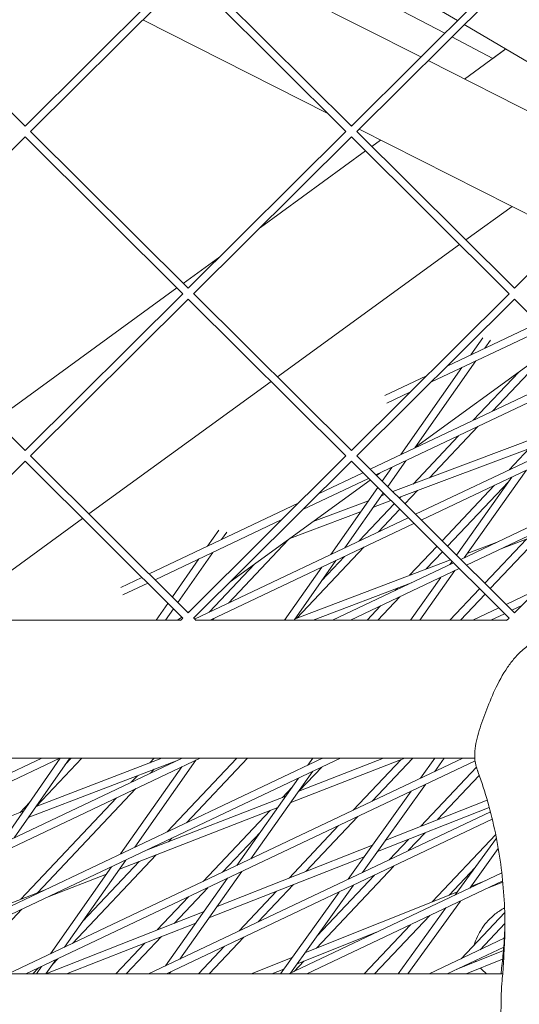
# Model space of a CAD drawing. Units: millimetres. Extents: x -4811 to 3814, y -4632 to 3814.
# Drawn here: x 635 to 733, y -1489 to -1297 of the extents above; entities that cross this region are included whole.
import ezdxf

# ---------------------------------------------------------------- set-up
doc = ezdxf.new("R2010")
doc.units = ezdxf.units.MM
doc.linetypes.add('STRICHPUNKT', pattern=[25.4, 12.7, -6.35, 0, -6.35])
doc.layers.add('DNA Tower XL.04', color=252, linetype='Continuous', plot=False)
doc.layers.add('SICHER-MIN', color=7, linetype='STRICHPUNKT')

msp = doc.modelspace()

# ---------------------------------------------------------------- linework, layer by layer
at = {"layer": 'DNA Tower XL.04', "color": 0, "linetype": 'Continuous', "lineweight": 0}
for p, q in [((682.0992, -1274.466, 7739.6859), (720.7302, -1297.2144, 7739.6859)), ((677.9546, -1278.5865, 7739.6859), (718.245, -1299.6852, 7739.6859)), ((672.7934, -1283.7178, 7739.6859), (713.5761, -1304.327, 7739.6859)), ((636.3961, -1317.789, 7739.6859), (605.6401, -1287.2112, 7739.6859)), ((667.1521, -1287.2112, 7739.6859), (636.3961, -1317.789, 7739.6859)), ((668.2159, -1288.2688, 7739.6859), (637.4537, -1318.8527, 7739.6859)), ((698.9781, -1318.8527, 7739.6859), (668.2159, -1288.2688, 7739.6859)), ((700.0357, -1317.789, 7739.6859), (669.2797, -1287.2112, 7739.6859)), ((730.7918, -1287.2112, 7739.6859), (700.0357, -1317.789, 7739.6859)), ((731.8555, -1288.2688, 7739.6859), (701.0933, -1318.8527, 7739.6859)), ((659.3441, -1297.0891, 7739.6859), (695.4294, -1315.3245, 7739.6859)), ((722.0664, -1298.0012, 7739.6859), (760.6974, -1320.7496, 7739.6859)), ((719.6385, -1300.415, 7739.6859), (727.6345, -1304.6022, 7739.6859)), ((722.0909, -1308.6299, 7739.6859), (730.1601, -1302.7673, 7739.6859)), ((727.6345, -1304.6022, 7739.6859), (730.1601, -1302.7673, 7739.6859)), ((714.9867, -1305.0398, 7739.6859), (755.7694, -1325.649, 7739.6859)), ((668.2159, -1349.4243, 7739.6859), (637.4599, -1318.8465, 7739.6859)), ((698.972, -1318.8465, 7739.6859), (668.2159, -1349.4243, 7739.6859)), ((699.7561, -1317.511, 7739.6859), (700.1269, -1317.6983, 7739.6859)), ((731.8555, -1349.4243, 7739.6859), (701.0995, -1318.8465, 7739.6859)), ((701.5374, -1318.4111, 7739.6859), (742.3201, -1339.0203, 7739.6859)), ((762.6116, -1318.8465, 7739.6859), (731.8555, -1349.4243, 7739.6859)), ((636.3961, -1319.9041, 7739.6859), (605.6339, -1350.4881, 7739.6859)), ((667.1583, -1350.4881, 7739.6859), (636.3961, -1319.9041, 7739.6859)), ((700.0357, -1319.9041, 7739.6859), (669.2735, -1350.4881, 7739.6859)), ((730.7979, -1350.4881, 7739.6859), (700.0357, -1319.9041, 7739.6859)), ((704.0252, -1321.7554, 7739.6859), (705.7194, -1320.5245, 7739.6859)), ((704.0252, -1321.7554, 7739.6859), (705.7194, -1320.5245, 7739.6859)), ((682.2902, -1337.5468, 7739.6859), (702.796, -1322.6484, 7739.6859)), ((682.2902, -1337.5468, 7739.6859), (702.796, -1322.6484, 7739.6859)), ((722.384, -1340.0077, 7739.6859), (731.3636, -1333.4836, 7739.6859)), ((685.6146, -1366.7222, 7739.6859), (721.1547, -1340.9007, 7739.6859)), ((667.2559, -1348.4699, 7739.6859), (674.3877, -1343.2883, 7739.6859)), ((667.2559, -1348.4699, 7739.6859), (674.3877, -1343.2883, 7739.6859)), ((630.4865, -1375.1844, 7739.6859), (666.0267, -1349.3629, 7739.6859)), ((630.4865, -1375.1844, 7739.6859), (666.0267, -1349.3629, 7739.6859)), ((636.3961, -1381.0597, 7739.6859), (605.6401, -1350.4819, 7739.6859)), ((667.1521, -1350.4819, 7739.6859), (636.3961, -1381.0597, 7739.6859)), ((668.2159, -1351.5395, 7739.6859), (637.4537, -1382.1234, 7739.6859)), ((698.9781, -1382.1234, 7739.6859), (668.2159, -1351.5395, 7739.6859)), ((700.0357, -1381.0597, 7739.6859), (669.2797, -1350.4819, 7739.6859)), ((730.7918, -1350.4819, 7739.6859), (700.0357, -1381.0597, 7739.6859)), ((731.8555, -1351.5395, 7739.6859), (701.0933, -1382.1234, 7739.6859)), ((762.6178, -1382.1234, 7739.6859), (731.8555, -1351.5395, 7739.6859)), ((715.5362, -1367.7642, 7739.6859), (737.6331, -1357.2836, 7739.6859)), ((718.7295, -1364.5895, 7739.6859), (736.5026, -1356.1596, 7739.6859)), ((725.6479, -1359.1126, 7739.6859), (723.3383, -1362.4035, 7739.6859)), ((712.527, -1380.4194, 7739.6859), (740.4779, -1360.1119, 7739.6859)), ((727.1641, -1359.5633, 7739.6859), (726.0852, -1361.1006, 7739.6859)), ((739.0908, -1361.1717, 7739.6859), (727.5395, -1373.3974, 7739.6859)), ((703.7013, -1384.704, 7739.6859), (745.3459, -1364.9517, 7739.6859)), ((721.5918, -1364.892, 7739.6859), (709.6764, -1381.8699, 7739.6859)), ((724.3387, -1363.5892, 7739.6859), (712.4234, -1380.5671, 7739.6859)), ((704.8318, -1385.828, 7739.6859), (746.4764, -1366.0757, 7739.6859)), ((706.5726, -1370.3555, 7739.6859), (714.661, -1366.5192, 7739.6859)), ((732.6656, -1365.7878, 7739.6859), (723.8, -1375.171, 7739.6859)), ((648.8452, -1393.4367, 7739.6859), (684.3854, -1367.6152, 7739.6859)), ((706.9612, -1371.8314, 7739.6859), (711.4677, -1369.6939, 7739.6859)), ((712.5447, -1393.4961, 7739.6859), (754.1893, -1373.7438, 7739.6859)), ((713.6752, -1394.6201, 7739.6859), (755.3198, -1374.8678, 7739.6859)), ((724.6971, -1376.4057, 7739.6859), (715.2559, -1386.3982, 7739.6859)), ((708.1059, -1389.083, 7739.6859), (737.0072, -1378.2306, 7739.6859)), ((720.9577, -1378.1794, 7739.6859), (712.0575, -1387.5992, 7739.6859)), ((709.2756, -1390.246, 7739.6859), (735.4605, -1380.4136, 7739.6859)), ((668.2159, -1412.695, 7739.6859), (637.4599, -1382.1173, 7739.6859)), ((698.972, -1382.1173, 7739.6859), (668.2159, -1412.695, 7739.6859)), ((731.8555, -1412.695, 7739.6859), (701.0995, -1382.1173, 7739.6859)), ((734.7302, -1380.6879, 7739.6859), (730.8172, -1384.8293, 7739.6859)), ((762.6116, -1382.1173, 7739.6859), (731.8555, -1412.695, 7739.6859)), ((636.3961, -1383.1749, 7739.6859), (605.6339, -1413.7588, 7739.6859)), ((667.1583, -1413.7588, 7739.6859), (636.3961, -1383.1749, 7739.6859)), ((700.0357, -1383.1749, 7739.6859), (669.2735, -1413.7588, 7739.6859)), ((730.7979, -1413.7588, 7739.6859), (700.0357, -1383.1749, 7739.6859)), ((710.6769, -1383.0556, 7739.6859), (707.1286, -1388.1114, 7739.6859)), ((721.388, -1402.2882, 7739.6859), (761.4221, -1383.2999, 7739.6859)), ((693.7504, -1389.4237, 7739.6859), (702.2609, -1385.3872, 7739.6859)), ((704.9378, -1385.9333, 7739.6859), (705.5547, -1385.4851, 7739.6859)), ((707.9299, -1384.3585, 7739.6859), (706.0492, -1387.0383, 7739.6859)), ((731.327, -1386.2477, 7739.6859), (720.5515, -1401.4565, 7739.6859)), ((734.0958, -1384.9345, 7739.6859), (722.0093, -1401.9936, 7739.6859)), ((676.4238, -1406.6499, 7739.6859), (703.7085, -1386.8264, 7739.6859)), ((690.5571, -1392.5985, 7739.6859), (703.3914, -1386.5111, 7739.6859)), ((727.9748, -1387.8377, 7739.6859), (717.7443, -1398.6656, 7739.6859)), ((730.6863, -1387.152, 7739.6859), (718.8083, -1399.7235, 7739.6859)), ((722.5185, -1403.4122, 7739.6859), (758.2288, -1386.4746, 7739.6859)), ((705.1748, -1388.2842, 7739.6859), (696.0146, -1401.3364, 7739.6859)), ((706.2542, -1389.3573, 7739.6859), (698.7615, -1400.0335, 7739.6859)), ((705.853, -1389.929, 7739.6859), (706.5616, -1389.6629, 7739.6859)), ((709.7112, -1390.0825, 7739.6859), (709.4205, -1390.3901, 7739.6859)), ((712.9095, -1388.8815, 7739.6859), (710.4846, -1391.448, 7739.6859)), ((660.6163, -1405.1394, 7739.6859), (689.6819, -1391.3534, 7739.6859)), ((692.5764, -1394.9143, 7739.6859), (703.3647, -1390.8633, 7739.6859)), ((708.39, -1391.4808, 7739.6859), (701.5658, -1398.7034, 7739.6859)), ((704.3262, -1392.1046, 7739.6859), (707.7314, -1390.8259, 7739.6859)), ((729.357, -1400.1687, 7739.6859), (751.6158, -1391.7118, 7739.6859)), ((688.0121, -1398.2305, 7739.6859), (701.8379, -1393.0389, 7739.6859)), ((709.4541, -1392.5387, 7739.6859), (705.3053, -1396.9298, 7739.6859)), ((620.3331, -1414.1519, 7739.6859), (647.616, -1394.3297, 7739.6859)), ((661.7468, -1406.2634, 7739.6859), (686.4887, -1394.5282, 7739.6859)), ((669.4596, -1413.9316, 7739.6859), (711.1043, -1394.1793, 7739.6859)), ((672.4952, -1414.1519, 7739.6859), (712.2348, -1395.3032, 7739.6859)), ((674.2035, -1396.568, 7739.6859), (671.9966, -1399.7417, 7739.6859)), ((675.7252, -1397.007, 7739.6859), (674.7227, -1398.4487, 7739.6859)), ((737.4275, -1397.1024, 7739.6859), (727.1321, -1407.9989, 7739.6859)), ((687.7619, -1398.4123, 7739.6859), (676.0539, -1410.8038, 7739.6859)), ((722.6277, -1401.1208, 7739.6859), (728.7683, -1398.7877, 7739.6859)), ((734.2082, -1398.3255, 7739.6859), (726.068, -1406.941, 7739.6859)), ((673.0001, -1400.9259, 7739.6859), (666.2058, -1410.6966, 7739.6859)), ((702.4629, -1399.9381, 7739.6859), (689.4274, -1413.7347, 7739.6859)), ((716.7138, -1399.7562, 7739.6859), (711.3907, -1405.3901, 7739.6859)), ((717.7778, -1400.8141, 7739.6859), (714.61, -1404.167, 7739.6859)), ((670.274, -1402.2189, 7739.6859), (665.1256, -1409.6226, 7739.6859)), ((681.1801, -1403.1943, 7739.6859), (672.3145, -1412.5775, 7739.6859)), ((697.015, -1402.5221, 7739.6859), (688.853, -1414.1519, 7739.6859)), ((689.0435, -1413.8806, 7739.6859), (719.3419, -1402.3691, 7739.6859)), ((698.7235, -1401.7117, 7739.6859), (694.2922, -1406.4017, 7739.6859)), ((696.3752, -1414.1519, 7739.6859), (719.9477, -1402.9714, 7739.6859)), ((719.6722, -1402.6975, 7739.6859), (719.2405, -1403.3068, 7739.6859)), ((694.2681, -1403.8249, 7739.6859), (687.0205, -1414.1519, 7739.6859)), ((699.8754, -1414.1519, 7739.6859), (721.0782, -1404.0954, 7739.6859)), ((720.2377, -1404.494, 7739.6859), (713.395, -1414.1519, 7739.6859)), ((655.0871, -1407.7619, 7739.6859), (659.1759, -1405.8226, 7739.6859)), ((655.4757, -1409.2378, 7739.6859), (660.3064, -1406.9466, 7739.6859)), ((692.5526, -1414.1519, 7739.6859), (711.7649, -1406.8525, 7739.6859)), ((717.4689, -1405.8072, 7739.6859), (711.5567, -1414.1519, 7739.6859)), ((709.0256, -1407.8933, 7739.6859), (708.583, -1408.3617, 7739.6859)), ((725.0375, -1408.0317, 7739.6859), (719.2549, -1414.1519, 7739.6859)), ((726.1016, -1409.0896, 7739.6859), (721.3185, -1414.1519, 7739.6859)), ((730.2314, -1411.0803, 7739.6859), (736.443, -1408.1341, 7739.6859)), ((664.256, -1410.8732, 7739.6859), (661.976, -1414.1519, 7739.6859)), ((709.4801, -1409.5964, 7739.6859), (705.1759, -1414.1519, 7739.6859)), ((665.3362, -1411.9472, 7739.6859), (663.803, -1414.1519, 7739.6859)), ((668.1684, -1412.6478, 7739.6859), (668.5213, -1412.3914, 7739.6859)), ((705.7407, -1411.37, 7739.6859), (703.1122, -1414.1519, 7739.6859)), ((723.7554, -1414.1519, 7739.6859), (728.791, -1411.7635, 7739.6859)), ((727.2557, -1414.1519, 7739.6859), (729.9216, -1412.8875, 7739.6859)), ((731.3619, -1412.2043, 7739.6859), (733.2497, -1411.3089, 7739.6859)), ((666.7505, -1414.1519, 7739.6859), (606.0417, -1414.1519, 7739.6859)), ((666.0982, -1414.1519, 7739.6859), (666.9392, -1413.5409, 7739.6859)), ((667.1521, -1413.7526, 7739.6859), (666.6782, -1414.2239, 7739.6859)), ((669.7536, -1414.2239, 7739.6859), (669.2797, -1413.7526, 7739.6859)), ((730.3901, -1414.1519, 7739.6859), (669.6813, -1414.1519, 7739.6859)), ((673.2116, -1413.8122, 7739.6859), (672.8905, -1414.1519, 7739.6859)), ((687.1675, -1413.9424, 7739.6859), (686.9696, -1414.1519, 7739.6859)), ((730.7918, -1413.7526, 7739.6859), (730.3178, -1414.2239, 7739.6859)), ((724.1064, -1441.0519, 7739.6859), (95.8936, -1441.0519, 7739.6859)), ((552.1161, -1482.5748, 7739.6859), (639.6607, -1441.0519, 7739.6859)), ((554.4284, -1483.1382, 7739.6859), (643.1609, -1441.0519, 7739.6859)), ((578.3084, -1483.1382, 7739.6859), (667.0409, -1441.0519, 7739.6859)), ((581.8086, -1483.1382, 7739.6859), (670.5411, -1441.0519, 7739.6859)), ((605.6886, -1483.1382, 7739.6859), (694.4211, -1441.0519, 7739.6859)), ((609.1888, -1483.1382, 7739.6859), (697.9213, -1441.0519, 7739.6859)), ((643.2703, -1441.0519, 7739.6859), (631.5719, -1457.875, 7739.6859)), ((633.0688, -1483.1382, 7739.6859), (721.8013, -1441.0519, 7739.6859)), ((645.0974, -1441.0519, 7739.6859), (634.2981, -1456.582, 7739.6859)), ((636.569, -1483.1382, 7739.6859), (724.1571, -1441.5947, 7739.6859)), ((637.0252, -1452.6603, 7739.6859), (666.2641, -1441.4204, 7739.6859)), ((638.5503, -1450.467, 7739.6859), (663.0421, -1441.0519, 7739.6859)), ((647.4745, -1441.0519, 7739.6859), (638.5951, -1450.4497, 7739.6859)), ((645.4109, -1441.0519, 7739.6859), (644.2234, -1442.3087, 7739.6859)), ((669.6914, -1441.455, 7739.6859), (657.776, -1458.4329, 7739.6859)), ((661.5535, -1441.0519, 7739.6859), (660.7045, -1441.9506, 7739.6859)), ((677.6962, -1441.0519, 7739.6859), (664.1147, -1455.4264, 7739.6859)), ((679.7598, -1441.0519, 7739.6859), (667.8541, -1453.6528, 7739.6859)), ((688.2126, -1449.6949, 7739.6859), (710.4342, -1441.0519, 7739.6859)), ((689.7867, -1447.4732, 7739.6859), (706.2962, -1441.0519, 7739.6859)), ((692.4978, -1441.0519, 7739.6859), (691.5244, -1442.4258, 7739.6859)), ((694.3362, -1441.0519, 7739.6859), (694.2932, -1441.1126, 7739.6859)), ((709.7184, -1441.3303, 7739.6859), (700.3832, -1451.2107, 7739.6859)), ((712.0451, -1441.0519, 7739.6859), (704.1226, -1449.437, 7739.6859)), ((716.3172, -1441.0519, 7739.6859), (713.5005, -1444.989, 7739.6859)), ((718.1615, -1441.0519, 7739.6859), (716.2921, -1443.665, 7739.6859)), ((666.9444, -1442.7578, 7739.6859), (655.0291, -1459.7358, 7739.6859)), ((661.5607, -1443.2284, 7739.6859), (660.8369, -1443.9945, 7739.6859)), ((692.5216, -1443.613, 7739.6859), (680.4351, -1460.6721, 7739.6859)), ((694.2631, -1442.7871, 7739.6859), (689.8638, -1447.4432, 7739.6859)), ((724.4349, -1442.8398, 7739.6859), (713.5696, -1454.3395, 7739.6859)), ((658.3201, -1444.4742, 7739.6859), (657.0975, -1445.7681, 7739.6859)), ((689.7528, -1444.9263, 7739.6859), (677.6663, -1461.9854, 7739.6859)), ((724.986, -1444.4406, 7739.6859), (716.8546, -1453.0468, 7739.6859)), ((657.9945, -1447.0028, 7739.6859), (638.821, -1467.2958, 7739.6859)), ((688.4775, -1446.7263, 7739.6859), (686.6012, -1448.7121, 7739.6859)), ((711.7028, -1447.5019, 7739.6859), (699.4379, -1464.6456, 7739.6859)), ((714.4944, -1446.1778, 7739.6859), (702.2295, -1463.3215, 7739.6859)), ((654.2551, -1448.7764, 7739.6859), (635.5584, -1468.5648, 7739.6859)), ((659.7629, -1459.1507, 7739.6859), (687.249, -1448.4602, 7739.6859)), ((706.7298, -1457.031, 7739.6859), (726.5312, -1449.239, 7739.6859)), ((604.1214, -1463.702, 7739.6859), (636.0568, -1451.4255, 7739.6859)), ((637.3035, -1449.6327, 7739.6859), (635.3544, -1451.6955, 7739.6859)), ((654.7835, -1462.6968, 7739.6859), (685.675, -1450.6818, 7739.6859)), ((660.449, -1483.1382, 7739.6859), (727.1521, -1451.5006, 7739.6859)), ((684.197, -1451.2567, 7739.6859), (671.1318, -1465.0847, 7739.6859)), ((705.1247, -1459.2746, 7739.6859), (726.9375, -1450.6911, 7739.6859)), ((663.9492, -1483.1382, 7739.6859), (727.5236, -1452.9845, 7739.6859)), ((701.2802, -1452.4453, 7739.6859), (691.1578, -1463.1588, 7739.6859)), ((697.5408, -1454.219, 7739.6859), (687.8728, -1464.4515, 7739.6859)), ((665.0117, -1456.6611, 7739.6859), (664.3424, -1457.3695, 7739.6859)), ((682.2907, -1455.4584, 7739.6859), (674.8712, -1463.3111, 7739.6859)), ((711.1451, -1456.9055, 7739.6859), (707.4003, -1460.869, 7739.6859)), ((714.4301, -1455.6128, 7739.6859), (711.1398, -1459.0953, 7739.6859)), ((728.1847, -1455.9562, 7739.6859), (715.7706, -1469.0951, 7739.6859)), ((728.321, -1456.6376, 7739.6859), (720.3023, -1467.7361, 7739.6859)), ((661.2723, -1458.4347, 7739.6859), (661.0798, -1458.6385, 7739.6859)), ((673.8469, -1469.9708, 7739.6859), (704.1628, -1458.0412, 7739.6859)), ((728.696, -1458.6799, 7739.6859), (723.1176, -1466.4007, 7739.6859)), ((656.0295, -1460.9214, 7739.6859), (644.1142, -1477.8993, 7739.6859)), ((661.9382, -1459.914, 7739.6859), (645.6199, -1477.1852, 7739.6859)), ((672.2633, -1472.206, 7739.6859), (702.5577, -1460.2848, 7739.6859)), ((653.2826, -1462.2243, 7739.6859), (641.3673, -1479.2022, 7739.6859)), ((658.6756, -1461.183, 7739.6859), (647.6741, -1472.8269, 7739.6859)), ((708.2974, -1462.1036, 7739.6859), (693.2023, -1478.0801, 7739.6859)), ((724.1498, -1462.4108, 7739.6859), (719.0786, -1467.7781, 7739.6859)), ((640.9086, -1468.0933, 7739.6859), (652.263, -1463.6772, 7739.6859)), ((675.8947, -1464.4858, 7739.6859), (663.8083, -1481.5449, 7739.6859)), ((678.6635, -1463.1726, 7739.6859), (666.577, -1480.2317, 7739.6859)), ((687.8292, -1483.1382, 7739.6859), (729.3793, -1463.4308, 7739.6859)), ((704.558, -1463.8773, 7739.6859), (693.3311, -1475.7597, 7739.6859)), ((723.3515, -1466.077, 7739.6859), (726.1449, -1464.9649, 7739.6859)), ((622.4091, -1473.6791, 7739.6859), (640.3146, -1466.7149, 7739.6859)), ((672.0289, -1466.3194, 7739.6859), (665.461, -1473.2708, 7739.6859)), ((688.7333, -1465.7248, 7739.6859), (681.8884, -1472.9694, 7739.6859)), ((700.4318, -1465.8343, 7739.6859), (688.167, -1482.978, 7739.6859)), ((691.3295, -1483.1382, 7739.6859), (729.5493, -1465.0103, 7739.6859)), ((726.7443, -1466.3407, 7739.6859), (729.5694, -1465.216, 7739.6859)), ((668.2895, -1468.093, 7739.6859), (662.176, -1474.5635, 7739.6859)), ((685.4483, -1467.0175, 7739.6859), (678.149, -1474.743, 7739.6859)), ((697.6402, -1467.1584, 7739.6859), (686.208, -1483.1382, 7739.6859)), ((691.0612, -1478.9325, 7739.6859), (720.7537, -1467.1112, 7739.6859)), ((635.7604, -1470.5352, 7739.6859), (623.8526, -1483.1382, 7739.6859)), ((718.4775, -1470.2618, 7739.6859), (709.1742, -1483.1382, 7739.6859)), ((721.2928, -1468.9264, 7739.6859), (711.0247, -1483.1382, 7739.6859)), ((640.4572, -1483.11, 7739.6859), (671.2979, -1470.9739, 7739.6859)), ((715.3146, -1471.7619, 7739.6859), (704.5659, -1483.1382, 7739.6859)), ((729.9491, -1471.174, 7739.6859), (721.4347, -1480.1855, 7739.6859)), ((644.482, -1483.1382, 7739.6859), (669.7143, -1473.209, 7739.6859)), ((711.5751, -1473.5356, 7739.6859), (702.5022, -1483.1382, 7739.6859)), ((729.9762, -1473.3294, 7739.6859), (725.1741, -1478.4119, 7739.6859)), ((663.0365, -1475.8368, 7739.6859), (656.1379, -1483.1382, 7739.6859)), ((679.046, -1475.9777, 7739.6859), (672.2806, -1483.1382, 7739.6859)), ((689.4461, -1481.19, 7739.6859), (704.9521, -1475.0167, 7739.6859)), ((715.2094, -1483.1382, 7739.6859), (729.8649, -1476.1871, 7739.6859)), ((659.7515, -1477.1295, 7739.6859), (654.0743, -1483.1382, 7739.6859)), ((675.3066, -1477.7513, 7739.6859), (670.2169, -1483.1382, 7739.6859)), ((718.7097, -1483.1382, 7739.6859), (729.7495, -1477.9019, 7739.6859)), ((642.7775, -1480.1935, 7739.6859), (641.7145, -1481.3186, 7739.6859)), ((680.4975, -1483.1382, 7739.6859), (688.4823, -1479.9592, 7739.6859)), ((720.4845, -1482.2964, 7739.6859), (729.6931, -1478.5874, 7739.6859)), ((722.4094, -1483.1382, 7739.6859), (729.5292, -1480.2705, 7739.6859)), ((639.0381, -1481.9671, 7739.6859), (637.9316, -1483.1382, 7739.6859)), ((639.6208, -1481.6907, 7739.6859), (638.6049, -1483.1382, 7739.6859)), ((642.3677, -1480.3879, 7739.6859), (640.4375, -1483.1382, 7739.6859)), ((684.5527, -1483.1382, 7739.6859), (686.8673, -1482.2167, 7739.6859)), ((690.757, -1480.6681, 7739.6859), (688.9056, -1482.6277, 7739.6859)), ((722.3317, -1481.4202, 7739.6859), (722.1302, -1481.6336, 7739.6859)), ((90.4484, -1483.1382, 7739.6859), (729.5516, -1483.1382, 7739.6859)), ((636.569, -1483.1382, 7739.6859), (637.9316, -1483.1382, 7739.6859)), ((644.482, -1483.1382, 7739.6859), (654.0743, -1483.1382, 7739.6859)), ((656.1379, -1483.1382, 7739.6859), (660.449, -1483.1382, 7739.6859)), ((664.8054, -1482.7321, 7739.6859), (664.5177, -1483.1382, 7739.6859)), ((664.5177, -1483.1382, 7739.6859), (670.2169, -1483.1382, 7739.6859)), ((672.2806, -1483.1382, 7739.6859), (680.4975, -1483.1382, 7739.6859)), ((684.5528, -1483.1382, 7739.6859), (686.208, -1483.1382, 7739.6859)), ((691.3295, -1483.1382, 7739.6859), (702.5022, -1483.1382, 7739.6859)), ((704.5659, -1483.1382, 7739.6859), (709.1742, -1483.1382, 7739.6859)), ((711.0247, -1483.1382, 7739.6859), (715.2094, -1483.1382, 7739.6859)), ((722.4094, -1483.1382, 7739.6859), (726.4345, -1483.1382, 7739.6859))]:
    msp.add_line(p, q, dxfattribs=at)
for centre, end_param in [((639.9952, -1472.7307, 7739.6859), -0.0076681), ((639.9952, -1472.9457, 7739.6859), -0.00648418)]:
    msp.add_ellipse(centre, major_axis=(90, 0), ratio=0.99420345, start_param=-0.0640603, end_param=end_param, dxfattribs=at)
for points, knots in [([(731.8545, -1421.5591, 7739.6859), (732.4511, -1420.8632, 7739.6859), (733.1058, -1420.2288, 7739.6859), (734.511, -1419.0853, 7739.6859), (735.2608, -1418.5771, 7739.6859), (736.8258, -1417.6947, 7739.6859), (737.6384, -1417.3209, 7739.6859), (739.3279, -1416.7041, 7739.6859), (740.2019, -1416.4624, 7739.6859), (742.0035, -1416.1285, 7739.6859), (742.932, -1416.0366, 7739.6859), (743.8749, -1416.0366, 7739.6859)], [0, 0, 0, 0, 2.24078499, 2.24078499, 4.48156998, 4.48156998, 6.72235498, 6.72235498, 8.96313997, 8.96313997, 11.20392496, 11.20392496, 11.20392496, 11.20392496]), ([(724.3848, -1442.6744, 7739.6859), (724.1337, -1441.8334, 7739.6859), (724.0707, -1441.0016, 7739.6859), (724.1421, -1438.8216, 7739.6859), (724.4407, -1437.5053, 7739.6859), (725.2176, -1434.8043, 7739.6859), (725.6992, -1433.4463, 7739.6859), (726.764, -1430.6489, 7739.6859), (727.3484, -1429.2052, 7739.6859), (728.7179, -1426.2649, 7739.6859), (729.5145, -1424.7585, 7739.6859), (730.9183, -1422.7175, 7739.6859), (731.3689, -1422.1253, 7739.6859), (731.8545, -1421.5591, 7739.6859)], [0.36594155, 0.36594155, 0.36594155, 0.36594155, 2.99441602, 2.99441602, 7.53194376, 7.53194376, 12.07787827, 12.07787827, 16.62381277, 16.62381277, 21.16974727, 21.16974727, 23.09561406, 23.09561406, 23.09561406, 23.09561406]), ([(724.7766, -1443.8584, 7739.6859), (724.7482, -1443.7803, 7739.6859), (724.7203, -1443.7021, 7739.6859), (724.6653, -1443.5452, 7739.6859), (724.6382, -1443.4666, 7739.6859), (724.585, -1443.309, 7739.6859), (724.5589, -1443.2301, 7739.6859), (724.5076, -1443.0719, 7739.6859), (724.4824, -1442.9926, 7739.6859), (724.4329, -1442.8337, 7739.6859), (724.4086, -1442.7542, 7739.6859), (724.3848, -1442.6744, 7739.6859)], [47.52878772, 47.52878772, 47.52878772, 47.52878772, 47.639577961, 47.639577961, 47.750368202, 47.750368202, 47.861158443, 47.861158443, 47.971948684, 47.971948684, 48.082738925, 48.082738925, 48.082738925, 48.082738925]), ([(729.9952, -1474.1236, 7739.6859), (729.9952, -1472.0603, 7739.6859), (729.9276, -1469.9884, 7739.6859), (729.6518, -1465.8485, 7739.6859), (729.4435, -1463.7807, 7739.6859), (728.8846, -1459.6713, 7739.6859), (728.5341, -1457.6298, 7739.6859), (727.6933, -1453.594, 7739.6859), (727.203, -1451.5997, 7739.6859), (726.0883, -1447.6764, 7739.6859), (725.4639, -1445.7473, 7739.6859), (724.7766, -1443.8584, 7739.6859)], [51.34095137, 51.34095137, 51.34095137, 51.34095137, 58.39569491, 58.39569491, 65.45043845, 65.45043845, 72.50518199, 72.50518199, 79.55992553, 79.55992553, 86.61466907, 86.61466907, 86.61466907, 86.61466907]), ([(724.0014, -1477.469, 7739.6859), (724.3151, -1476.4197, 7739.6859), (724.8168, -1475.2887, 7739.6859), (726.2331, -1473.1667, 7739.6859), (727.1463, -1472.1951, 7739.6859), (728.7088, -1470.9726, 7739.6859), (729.3205, -1470.5869, 7739.6859), (729.9164, -1470.2728, 7739.6859)], [19.551574288, 19.551574288, 19.551574288, 19.551574288, 19.655529915, 19.655529915, 19.760524243, 19.760524243, 19.825542045, 19.825542045, 19.825542045, 19.825542045]), ([(729.3795, -1481.5562, 7739.6859), (729.4593, -1480.9167, 7739.6859), (729.5319, -1480.2712, 7739.6859), (729.6618, -1478.9687, 7739.6859), (729.7193, -1478.3117, 7739.6859), (729.8184, -1476.9869, 7739.6859), (729.8601, -1476.3192, 7739.6859), (729.9272, -1474.9735, 7739.6859), (729.9526, -1474.2957, 7739.6859), (729.9764, -1473.3419, 7739.6859), (729.9818, -1473.0696, 7739.6859), (729.9859, -1472.7967, 7739.6859)], [38.6324846, 38.6324846, 38.6324846, 38.6324846, 41.17417795, 41.17417795, 43.71587131, 43.71587131, 46.25756466, 46.25756466, 48.79925802, 48.79925802, 49.81038761, 49.81038761, 49.81038761, 49.81038761]), ([(729.8029, -1478.8658, 7739.6859), (729.8013, -1478.9664, 7739.6859), (729.796, -1479.1564, 7739.6859), (729.7767, -1479.6499, 7739.6859), (729.7629, -1479.956, 7739.6859), (729.7245, -1480.6813, 7739.6859), (729.6999, -1481.1007, 7739.6859), (729.6371, -1482.0436, 7739.6859), (729.5987, -1482.5672, 7739.6859), (729.5047, -1483.7065, 7739.6859), (729.449, -1484.3222, 7739.6859), (729.3828, -1484.9767, 7739.6859)], [4.99614563, 4.99614563, 4.99614563, 4.99614563, 8.16544316, 8.16544316, 11.33474068, 11.33474068, 14.5040382, 14.5040382, 17.67333573, 17.67333573, 20.84263325, 20.84263325, 20.84263325, 20.84263325]), ([(726.1415, -1482.8608, 7739.6859), (725.9667, -1482.7119, 7739.6859), (725.8014, -1482.5648, 7739.6859), (725.5008, -1482.2821, 7739.6859), (725.3646, -1482.1477, 7739.6859), (725.2281, -1482.0029, 7739.6859)], [-30.23875943, -30.23875943, -30.23875943, -30.23875943, -28.99874378, -28.99874378, -27.90566586, -27.90566586, -27.90566586, -27.90566586]), ([(726.4345, -1483.1382, 7739.6859), (726.4225, -1483.1258, 7739.6859), (726.4107, -1483.1136, 7739.6859), (726.3052, -1483.0064, 7739.6859), (726.2193, -1482.927, 7739.6859), (726.1415, -1482.8608, 7739.6859)], [-1.83119766, -1.83119766, -1.83119766, -1.83119766, -1.62731693, -1.62731693, 0, 0, 0, 0]), ([(729.3828, -1484.9767, 7739.6859), (729.2847, -1485.9472, 7739.6859), (729.2681, -1486.8558, 7739.6859), (729.2432, -1488.6202, 7739.6859), (729.2378, -1489.4752, 7739.6859), (729.1631, -1491.1737, 7739.6859), (729.0943, -1492.015, 7739.6859), (728.8463, -1493.7298, 7739.6859), (728.6666, -1494.604, 7739.6859), (728.18, -1496.431, 7739.6859), (727.8725, -1497.3844, 7739.6859), (727.5183, -1498.3816, 7739.6859)], [-24.16117139, -24.16117139, -24.16117139, -24.16117139, -20.66797461, -20.66797461, -17.17477784, -17.17477784, -13.68158106, -13.68158106, -10.18838429, -10.18838429, -6.69518751, -6.69518751, -6.69518751, -6.69518751])]:
    msp.add_open_spline(points, degree=3, knots=knots, dxfattribs=at)
for points in [[(729.8039, -1478.8212, 7739.6859), (729.8006, -1478.7005, 7739.6859), (729.8028, -1478.5796, 7739.6859), (729.8106, -1478.4587, 7739.6859)], [(729.8029, -1478.8658, 7739.6859), (729.8039, -1478.8018, 7739.6859), (729.8065, -1478.7378, 7739.6859), (729.8106, -1478.6738, 7739.6859)], [(724.3074, -1480.7566, 7739.6859), (724.2719, -1480.6884, 7739.6859), (724.2359, -1480.6147, 7739.6859), (724.1995, -1480.5343, 7739.6859)], [(729.3795, -1481.5562, 7739.6859), (729.3083, -1482.127, 7739.6859), (729.2812, -1482.6462, 7739.6859), (729.2675, -1483.1382, 7739.6859)]]:
    msp.add_open_spline(points, degree=3, dxfattribs=at)
at = {"layer": 'SICHER-MIN'}
msp.add_circle((0, 0), 3813.9253, dxfattribs=at)

doc.saveas('drawing.dxf')
